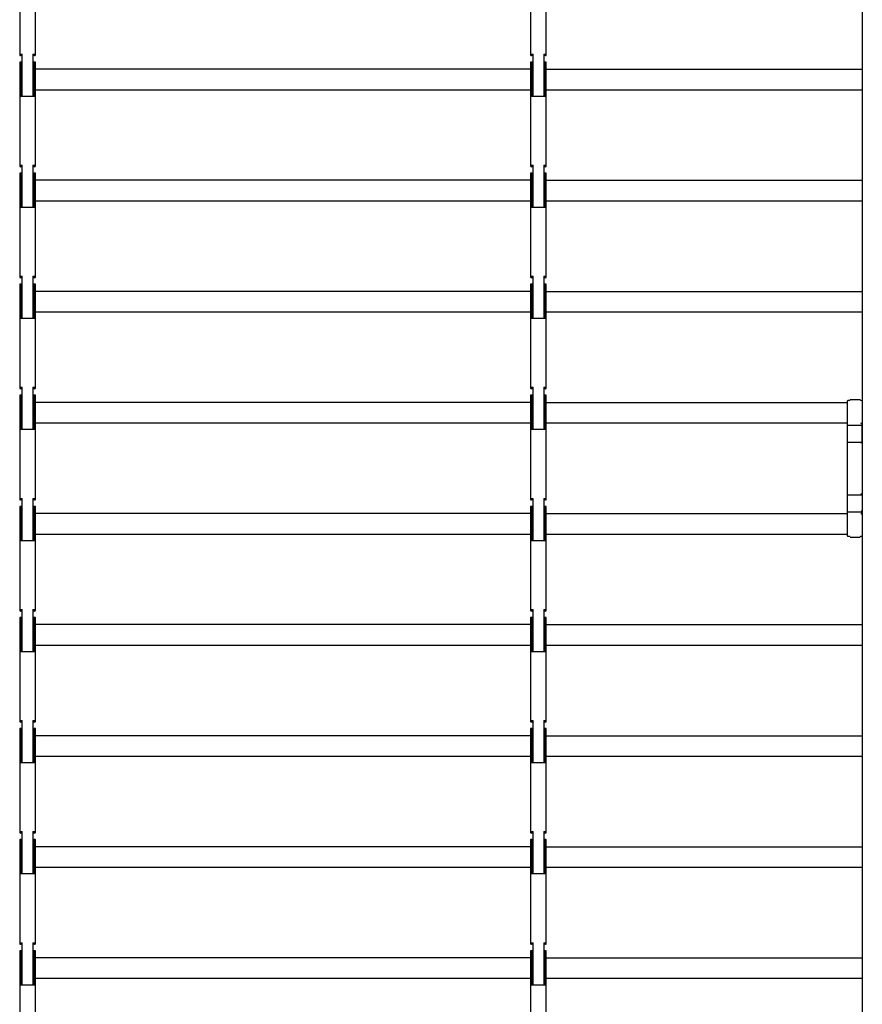
# Model space of a CAD drawing. Extents: x 543 to 20478, y 226 to 14052.
# Drawn here: x 15659 to 16186, y 3001 to 3617 of the extents above; entities that cross this region are included whole.
import ezdxf

# ---------------------------------------------------------------- set-up
doc = ezdxf.new("R2010")
doc.units = 0
doc.header["$LTSCALE"] = 50
doc.header["$MEASUREMENT"] = 0
doc.layers.add('U1', color=3, linetype='CONTINUOUS')
doc.layers.add('シャッタ', color=7, linetype='CONTINUOUS')

msp = doc.modelspace()

# ---------------------------------------------------------------- linework, layer by layer
at = {"layer": 'U1'}
msp.add_line((16186.37396, 4802.81584), (16186.37396, 2413.82117), dxfattribs=at)
at = {"layer": 'シャッタ', "color": 2, "linetype": 'Continuous'}
for p, q in [((15659.47396, 3659.67237), (15659.47396, 3594.67237)), ((15669.27396, 3594.67237), (15669.27396, 3659.67237)), ((15978.97396, 3659.67237), (15978.97396, 3594.67237)), ((15988.77396, 3594.67237), (15988.77396, 3659.67237)), ((15659.47396, 3595.17237), (15660.97396, 3595.17237)), ((15660.97396, 3594.17237), (15659.97396, 3594.17237)), ((15660.97396, 3568.67237), (15660.97396, 3595.17237)), ((15667.77396, 3595.17237), (15669.27396, 3595.17237)), ((15667.77396, 3595.17237), (15667.77396, 3568.67237)), ((15668.77396, 3594.17237), (15667.77396, 3594.17237)), ((15978.97396, 3595.17237), (15980.47396, 3595.17237)), ((15980.47396, 3594.17237), (15979.47396, 3594.17237)), ((15980.47396, 3568.67237), (15980.47396, 3595.17237)), ((15987.27396, 3595.17237), (15988.77396, 3595.17237)), ((15987.27396, 3595.17237), (15987.27396, 3568.67237)), ((15988.27396, 3594.17237), (15987.27396, 3594.17237)), ((15660.47396, 3590.17237), (15659.47396, 3590.17237)), ((15659.47396, 3590.17237), (15659.47396, 3525.17237)), ((15660.47396, 3568.67237), (15660.47396, 3590.17237)), ((15660.47396, 3586.82237), (15660.97396, 3586.82237)), ((15667.77396, 3586.82237), (15668.27396, 3586.82237)), ((15669.27396, 3590.17237), (15668.27396, 3590.17237)), ((15668.27396, 3590.17237), (15668.27396, 3568.67237)), ((15669.27396, 3525.17237), (15669.27396, 3590.17237)), ((15979.97396, 3590.17237), (15978.97396, 3590.17237)), ((15978.97396, 3590.17237), (15978.97396, 3525.17237)), ((15979.97396, 3568.67237), (15979.97396, 3590.17237)), ((15979.97396, 3586.82237), (15980.47396, 3586.82237)), ((15987.27396, 3586.82237), (15987.77396, 3586.82237)), ((15988.77396, 3590.17237), (15987.77396, 3590.17237)), ((15987.77396, 3590.17237), (15987.77396, 3568.67237)), ((15988.77396, 3525.17237), (15988.77396, 3590.17237)), ((15669.27396, 3568.67237), (15659.47396, 3568.67237)), ((15660.97396, 3571.52237), (15660.47396, 3571.52237)), ((15668.27396, 3571.52237), (15667.77396, 3571.52237)), ((15988.77396, 3568.67237), (15978.97396, 3568.67237)), ((15980.47396, 3571.52237), (15979.97396, 3571.52237)), ((15987.77396, 3571.52237), (15987.27396, 3571.52237)), ((15659.47396, 3525.67237), (15660.97396, 3525.67237)), ((15660.97396, 3524.67237), (15659.97396, 3524.67237)), ((15660.97396, 3499.17237), (15660.97396, 3525.67237)), ((15667.77396, 3525.67237), (15669.27396, 3525.67237)), ((15667.77396, 3525.67237), (15667.77396, 3499.17237)), ((15668.77396, 3524.67237), (15667.77396, 3524.67237)), ((15978.97396, 3525.67237), (15980.47396, 3525.67237)), ((15980.47396, 3524.67237), (15979.47396, 3524.67237)), ((15980.47396, 3499.17237), (15980.47396, 3525.67237)), ((15987.27396, 3525.67237), (15988.77396, 3525.67237)), ((15987.27396, 3525.67237), (15987.27396, 3499.17237)), ((15988.27396, 3524.67237), (15987.27396, 3524.67237)), ((15659.47396, 3520.67237), (15659.47396, 3455.67237)), ((15660.47396, 3520.67237), (15659.47396, 3520.67237)), ((15660.47396, 3499.17237), (15660.47396, 3520.67237)), ((15669.27396, 3520.67237), (15668.27396, 3520.67237)), ((15668.27396, 3520.67237), (15668.27396, 3499.17237)), ((15669.27396, 3455.67237), (15669.27396, 3520.67237)), ((15978.97396, 3520.67237), (15978.97396, 3455.67237)), ((15979.97396, 3520.67237), (15978.97396, 3520.67237)), ((15979.97396, 3499.17237), (15979.97396, 3520.67237)), ((15988.77396, 3520.67237), (15987.77396, 3520.67237)), ((15987.77396, 3520.67237), (15987.77396, 3499.17237)), ((15988.77396, 3455.67237), (15988.77396, 3520.67237)), ((15660.47396, 3517.32237), (15660.97396, 3517.32237)), ((15667.77396, 3517.32237), (15668.27396, 3517.32237)), ((15979.97396, 3517.32237), (15980.47396, 3517.32237)), ((15987.27396, 3517.32237), (15987.77396, 3517.32237)), ((15669.27396, 3499.17237), (15659.47396, 3499.17237)), ((15660.97396, 3502.02237), (15660.47396, 3502.02237)), ((15668.27396, 3502.02237), (15667.77396, 3502.02237)), ((15988.77396, 3499.17237), (15978.97396, 3499.17237)), ((15980.47396, 3502.02237), (15979.97396, 3502.02237)), ((15987.77396, 3502.02237), (15987.27396, 3502.02237)), ((15659.47396, 3456.17237), (15660.97396, 3456.17237)), ((15660.97396, 3429.67237), (15660.97396, 3456.17237)), ((15667.77396, 3456.17237), (15667.77396, 3429.67237)), ((15667.77396, 3456.17237), (15669.27396, 3456.17237)), ((15978.97396, 3456.17237), (15980.47396, 3456.17237)), ((15980.47396, 3429.67237), (15980.47396, 3456.17237)), ((15987.27396, 3456.17237), (15987.27396, 3429.67237)), ((15987.27396, 3456.17237), (15988.77396, 3456.17237)), ((15660.47396, 3451.17237), (15659.47396, 3451.17237)), ((15659.47396, 3451.17237), (15659.47396, 3386.17237)), ((15660.97396, 3455.17237), (15659.97396, 3455.17237)), ((15660.47396, 3429.67237), (15660.47396, 3451.17237)), ((15668.77396, 3455.17237), (15667.77396, 3455.17237)), ((15668.27396, 3451.17237), (15668.27396, 3429.67237)), ((15669.27396, 3451.17237), (15668.27396, 3451.17237)), ((15669.27396, 3386.17237), (15669.27396, 3451.17237)), ((15979.97396, 3451.17237), (15978.97396, 3451.17237)), ((15978.97396, 3451.17237), (15978.97396, 3386.17237)), ((15980.47396, 3455.17237), (15979.47396, 3455.17237)), ((15979.97396, 3429.67237), (15979.97396, 3451.17237)), ((15988.27396, 3455.17237), (15987.27396, 3455.17237)), ((15987.77396, 3451.17237), (15987.77396, 3429.67237)), ((15988.77396, 3451.17237), (15987.77396, 3451.17237)), ((15988.77396, 3386.17237), (15988.77396, 3451.17237)), ((15660.47396, 3447.82237), (15660.97396, 3447.82237)), ((15667.77396, 3447.82237), (15668.27396, 3447.82237)), ((15979.97396, 3447.82237), (15980.47396, 3447.82237)), ((15987.27396, 3447.82237), (15987.77396, 3447.82237)), ((15660.97396, 3432.52237), (15660.47396, 3432.52237)), ((15668.27396, 3432.52237), (15667.77396, 3432.52237)), ((15980.47396, 3432.52237), (15979.97396, 3432.52237)), ((15987.77396, 3432.52237), (15987.27396, 3432.52237)), ((15669.27396, 3429.67237), (15659.47396, 3429.67237)), ((15988.77396, 3429.67237), (15978.97396, 3429.67237)), ((15659.47396, 3400.42237), (15659.47396, 3386.17237)), ((15669.27396, 3386.17237), (15669.27396, 3400.42237)), ((15978.97396, 3400.42237), (15978.97396, 3386.17237)), ((15988.77396, 3386.17237), (15988.77396, 3400.42237)), ((15659.47396, 3386.67237), (15660.97396, 3386.67237)), ((15660.97396, 3385.67237), (15659.97396, 3385.67237)), ((15660.97396, 3360.17237), (15660.97396, 3386.67237)), ((15667.77396, 3386.67237), (15667.77396, 3360.17237)), ((15667.77396, 3386.67237), (15669.27396, 3386.67237)), ((15668.77396, 3385.67237), (15667.77396, 3385.67237)), ((15978.97396, 3386.67237), (15980.47396, 3386.67237)), ((15980.47396, 3385.67237), (15979.47396, 3385.67237)), ((15980.47396, 3360.17237), (15980.47396, 3386.67237)), ((15987.27396, 3386.67237), (15987.27396, 3360.17237)), ((15987.27396, 3386.67237), (15988.77396, 3386.67237)), ((15988.27396, 3385.67237), (15987.27396, 3385.67237)), ((15660.47396, 3381.67237), (15659.47396, 3381.67237)), ((15659.47396, 3381.67237), (15659.47396, 3316.67237)), ((15660.47396, 3360.17237), (15660.47396, 3381.67237)), ((15660.47396, 3378.32237), (15660.97396, 3378.32237)), ((15667.77396, 3378.32237), (15668.27396, 3378.32237)), ((15668.27396, 3381.67237), (15668.27396, 3360.17237)), ((15669.27396, 3381.67237), (15668.27396, 3381.67237)), ((15669.27396, 3316.67237), (15669.27396, 3381.67237)), ((15979.97396, 3381.67237), (15978.97396, 3381.67237)), ((15978.97396, 3381.67237), (15978.97396, 3316.67237)), ((15979.97396, 3360.17237), (15979.97396, 3381.67237)), ((15979.97396, 3378.32237), (15980.47396, 3378.32237)), ((15987.27396, 3378.32237), (15987.77396, 3378.32237)), ((15987.77396, 3381.67237), (15987.77396, 3360.17237)), ((15988.77396, 3381.67237), (15987.77396, 3381.67237)), ((15988.77396, 3316.67237), (15988.77396, 3381.67237)), ((15669.27396, 3360.17237), (15659.47396, 3360.17237)), ((15660.97396, 3363.02237), (15660.47396, 3363.02237)), ((15668.27396, 3363.02237), (15667.77396, 3363.02237)), ((15988.77396, 3360.17237), (15978.97396, 3360.17237)), ((15980.47396, 3363.02237), (15979.97396, 3363.02237)), ((15987.77396, 3363.02237), (15987.27396, 3363.02237)), ((15659.47396, 3317.17237), (15660.97396, 3317.17237)), ((15660.97396, 3316.17237), (15659.97396, 3316.17237)), ((15660.97396, 3290.67237), (15660.97396, 3317.17237)), ((15667.77396, 3317.17237), (15667.77396, 3290.67237)), ((15667.77396, 3317.17237), (15669.27396, 3317.17237)), ((15668.77396, 3316.17237), (15667.77396, 3316.17237)), ((15978.97396, 3317.17237), (15980.47396, 3317.17237)), ((15980.47396, 3316.17237), (15979.47396, 3316.17237)), ((15980.47396, 3290.67237), (15980.47396, 3317.17237)), ((15987.27396, 3317.17237), (15987.27396, 3290.67237)), ((15987.27396, 3317.17237), (15988.77396, 3317.17237)), ((15988.27396, 3316.17237), (15987.27396, 3316.17237)), ((15659.47396, 3312.17237), (15659.47396, 3247.17237)), ((15660.47396, 3312.17237), (15659.47396, 3312.17237)), ((15660.47396, 3290.67237), (15660.47396, 3312.17237)), ((15660.47396, 3308.82237), (15660.97396, 3308.82237)), ((15667.77396, 3308.82237), (15668.27396, 3308.82237)), ((15669.27396, 3312.17237), (15668.27396, 3312.17237)), ((15668.27396, 3312.17237), (15668.27396, 3290.67237)), ((15669.27396, 3247.17237), (15669.27396, 3312.17237)), ((15978.97396, 3312.17237), (15978.97396, 3247.17237)), ((15979.97396, 3312.17237), (15978.97396, 3312.17237)), ((15979.97396, 3290.67237), (15979.97396, 3312.17237)), ((15979.97396, 3308.82237), (15980.47396, 3308.82237)), ((15987.27396, 3308.82237), (15987.77396, 3308.82237)), ((15988.77396, 3312.17237), (15987.77396, 3312.17237)), ((15987.77396, 3312.17237), (15987.77396, 3290.67237)), ((15988.77396, 3247.17237), (15988.77396, 3312.17237)), ((15669.27396, 3290.67237), (15659.47396, 3290.67237)), ((15660.97396, 3293.52237), (15660.47396, 3293.52237)), ((15668.27396, 3293.52237), (15667.77396, 3293.52237)), ((15988.77396, 3290.67237), (15978.97396, 3290.67237)), ((15980.47396, 3293.52237), (15979.97396, 3293.52237)), ((15987.77396, 3293.52237), (15987.27396, 3293.52237)), ((15659.47396, 3247.67237), (15660.97396, 3247.67237)), ((15660.97396, 3246.67237), (15659.97396, 3246.67237)), ((15660.97396, 3221.17237), (15660.97396, 3247.67237)), ((15667.77396, 3247.67237), (15669.27396, 3247.67237)), ((15667.77396, 3247.67237), (15667.77396, 3221.17237)), ((15668.77396, 3246.67237), (15667.77396, 3246.67237)), ((15978.97396, 3247.67237), (15980.47396, 3247.67237)), ((15980.47396, 3246.67237), (15979.47396, 3246.67237)), ((15980.47396, 3221.17237), (15980.47396, 3247.67237)), ((15987.27396, 3247.67237), (15988.77396, 3247.67237)), ((15987.27396, 3247.67237), (15987.27396, 3221.17237)), ((15988.27396, 3246.67237), (15987.27396, 3246.67237)), ((15660.47396, 3242.67237), (15659.47396, 3242.67237)), ((15659.47396, 3242.67237), (15659.47396, 3177.67237)), ((15660.47396, 3221.17237), (15660.47396, 3242.67237)), ((15669.27396, 3242.67237), (15668.27396, 3242.67237)), ((15668.27396, 3242.67237), (15668.27396, 3221.17237)), ((15669.27396, 3177.67237), (15669.27396, 3242.67237)), ((15979.97396, 3242.67237), (15978.97396, 3242.67237)), ((15978.97396, 3242.67237), (15978.97396, 3177.67237)), ((15979.97396, 3221.17237), (15979.97396, 3242.67237)), ((15988.77396, 3242.67237), (15987.77396, 3242.67237)), ((15987.77396, 3242.67237), (15987.77396, 3221.17237)), ((15988.77396, 3177.67237), (15988.77396, 3242.67237)), ((15660.47396, 3239.32237), (15660.97396, 3239.32237)), ((15667.77396, 3239.32237), (15668.27396, 3239.32237)), ((15979.97396, 3239.32237), (15980.47396, 3239.32237)), ((15987.27396, 3239.32237), (15987.77396, 3239.32237)), ((15660.97396, 3224.02237), (15660.47396, 3224.02237)), ((15668.27396, 3224.02237), (15667.77396, 3224.02237)), ((15980.47396, 3224.02237), (15979.97396, 3224.02237)), ((15987.77396, 3224.02237), (15987.27396, 3224.02237)), ((15669.27396, 3221.17237), (15659.47396, 3221.17237)), ((15988.77396, 3221.17237), (15978.97396, 3221.17237)), ((15659.47396, 3178.17237), (15660.97396, 3178.17237)), ((15660.47396, 3173.17237), (15659.47396, 3173.17237)), ((15659.47396, 3173.17237), (15659.47396, 3108.17237)), ((15660.97396, 3177.17237), (15659.97396, 3177.17237)), ((15660.47396, 3151.67237), (15660.47396, 3173.17237)), ((15660.97396, 3151.67237), (15660.97396, 3178.17237)), ((15667.77396, 3178.17237), (15669.27396, 3178.17237)), ((15667.77396, 3178.17237), (15667.77396, 3151.67237)), ((15668.77396, 3177.17237), (15667.77396, 3177.17237)), ((15669.27396, 3173.17237), (15668.27396, 3173.17237)), ((15668.27396, 3173.17237), (15668.27396, 3151.67237)), ((15669.27396, 3108.17237), (15669.27396, 3173.17237)), ((15978.97396, 3178.17237), (15980.47396, 3178.17237)), ((15979.97396, 3173.17237), (15978.97396, 3173.17237)), ((15978.97396, 3173.17237), (15978.97396, 3108.17237)), ((15980.47396, 3177.17237), (15979.47396, 3177.17237)), ((15979.97396, 3151.67237), (15979.97396, 3173.17237)), ((15980.47396, 3151.67237), (15980.47396, 3178.17237)), ((15987.27396, 3178.17237), (15988.77396, 3178.17237)), ((15987.27396, 3178.17237), (15987.27396, 3151.67237)), ((15988.27396, 3177.17237), (15987.27396, 3177.17237)), ((15988.77396, 3173.17237), (15987.77396, 3173.17237)), ((15987.77396, 3173.17237), (15987.77396, 3151.67237)), ((15988.77396, 3108.17237), (15988.77396, 3173.17237)), ((15660.47396, 3169.82237), (15660.97396, 3169.82237)), ((15667.77396, 3169.82237), (15668.27396, 3169.82237)), ((15979.97396, 3169.82237), (15980.47396, 3169.82237)), ((15987.27396, 3169.82237), (15987.77396, 3169.82237)), ((15660.97396, 3154.52237), (15660.47396, 3154.52237)), ((15668.27396, 3154.52237), (15667.77396, 3154.52237)), ((15980.47396, 3154.52237), (15979.97396, 3154.52237)), ((15987.77396, 3154.52237), (15987.27396, 3154.52237)), ((15669.27396, 3151.67237), (15659.47396, 3151.67237)), ((15988.77396, 3151.67237), (15978.97396, 3151.67237)), ((15659.47396, 3108.67237), (15660.97396, 3108.67237)), ((15660.97396, 3107.67237), (15659.97396, 3107.67237)), ((15660.97396, 3082.17237), (15660.97396, 3108.67237)), ((15667.77396, 3108.67237), (15669.27396, 3108.67237)), ((15667.77396, 3108.67237), (15667.77396, 3082.17237)), ((15668.77396, 3107.67237), (15667.77396, 3107.67237)), ((15978.97396, 3108.67237), (15980.47396, 3108.67237)), ((15980.47396, 3107.67237), (15979.47396, 3107.67237)), ((15980.47396, 3082.17237), (15980.47396, 3108.67237)), ((15987.27396, 3108.67237), (15988.77396, 3108.67237)), ((15987.27396, 3108.67237), (15987.27396, 3082.17237)), ((15988.27396, 3107.67237), (15987.27396, 3107.67237)), ((15659.47396, 3103.67237), (15659.47396, 3038.67237)), ((15660.47396, 3103.67237), (15659.47396, 3103.67237)), ((15660.47396, 3082.17237), (15660.47396, 3103.67237)), ((15660.47396, 3100.32237), (15660.97396, 3100.32237)), ((15667.77396, 3100.32237), (15668.27396, 3100.32237)), ((15669.27396, 3103.67237), (15668.27396, 3103.67237)), ((15668.27396, 3103.67237), (15668.27396, 3082.17237)), ((15669.27396, 3038.67237), (15669.27396, 3103.67237)), ((15978.97396, 3103.67237), (15978.97396, 3038.67237)), ((15979.97396, 3103.67237), (15978.97396, 3103.67237)), ((15979.97396, 3082.17237), (15979.97396, 3103.67237)), ((15979.97396, 3100.32237), (15980.47396, 3100.32237)), ((15987.27396, 3100.32237), (15987.77396, 3100.32237)), ((15988.77396, 3103.67237), (15987.77396, 3103.67237)), ((15987.77396, 3103.67237), (15987.77396, 3082.17237)), ((15988.77396, 3038.67237), (15988.77396, 3103.67237)), ((15669.27396, 3082.17237), (15659.47396, 3082.17237)), ((15660.97396, 3085.02237), (15660.47396, 3085.02237)), ((15668.27396, 3085.02237), (15667.77396, 3085.02237)), ((15988.77396, 3082.17237), (15978.97396, 3082.17237)), ((15980.47396, 3085.02237), (15979.97396, 3085.02237)), ((15987.77396, 3085.02237), (15987.27396, 3085.02237)), ((15659.47396, 3039.17237), (15660.97396, 3039.17237)), ((15660.97396, 3038.17237), (15659.97396, 3038.17237)), ((15660.97396, 3012.67237), (15660.97396, 3039.17237)), ((15667.77396, 3039.17237), (15667.77396, 3012.67237)), ((15667.77396, 3039.17237), (15669.27396, 3039.17237)), ((15668.77396, 3038.17237), (15667.77396, 3038.17237)), ((15978.97396, 3039.17237), (15980.47396, 3039.17237)), ((15980.47396, 3038.17237), (15979.47396, 3038.17237)), ((15980.47396, 3012.67237), (15980.47396, 3039.17237)), ((15987.27396, 3039.17237), (15987.27396, 3012.67237)), ((15987.27396, 3039.17237), (15988.77396, 3039.17237)), ((15988.27396, 3038.17237), (15987.27396, 3038.17237)), ((15660.47396, 3034.17237), (15659.47396, 3034.17237)), ((15659.47396, 3034.17237), (15659.47396, 2969.17237)), ((15660.47396, 3012.67237), (15660.47396, 3034.17237)), ((15668.27396, 3034.17237), (15668.27396, 3012.67237)), ((15669.27396, 3034.17237), (15668.27396, 3034.17237)), ((15669.27396, 2969.17237), (15669.27396, 3034.17237)), ((15979.97396, 3034.17237), (15978.97396, 3034.17237)), ((15978.97396, 3034.17237), (15978.97396, 2969.17237)), ((15979.97396, 3012.67237), (15979.97396, 3034.17237)), ((15987.77396, 3034.17237), (15987.77396, 3012.67237)), ((15988.77396, 3034.17237), (15987.77396, 3034.17237)), ((15988.77396, 2969.17237), (15988.77396, 3034.17237)), ((15660.47396, 3030.82237), (15660.97396, 3030.82237)), ((15667.77396, 3030.82237), (15668.27396, 3030.82237)), ((15979.97396, 3030.82237), (15980.47396, 3030.82237)), ((15987.27396, 3030.82237), (15987.77396, 3030.82237)), ((15669.27396, 3012.67237), (15659.47396, 3012.67237)), ((15660.97396, 3015.52237), (15660.47396, 3015.52237)), ((15668.27396, 3015.52237), (15667.77396, 3015.52237)), ((15988.77396, 3012.67237), (15978.97396, 3012.67237)), ((15980.47396, 3015.52237), (15979.97396, 3015.52237)), ((15987.77396, 3015.52237), (15987.27396, 3015.52237))]:
    msp.add_line(p, q, dxfattribs=at)
at = {"layer": 'シャッタ', "color": 3, "linetype": 'Continuous'}
for p, q in [((15978.97396, 3585.67237), (15669.27396, 3585.67237)), ((15988.77396, 3585.67237), (16186.37396, 3585.67237)), ((15978.97396, 3572.67237), (15669.27396, 3572.67237)), ((16186.37396, 3572.67237), (15988.77396, 3572.67237)), ((15978.97396, 3516.17237), (15669.27396, 3516.17237)), ((15988.77396, 3516.17237), (16186.37396, 3516.17237)), ((15978.97396, 3503.17237), (15669.27396, 3503.17237)), ((16186.37396, 3503.17237), (15988.77396, 3503.17237)), ((15978.97396, 3446.67237), (15669.27396, 3446.67237)), ((15988.77396, 3446.67237), (16186.37396, 3446.67237)), ((15978.97396, 3433.67237), (15669.27396, 3433.67237)), ((16186.37396, 3433.67237), (15988.77396, 3433.67237)), ((15978.97396, 3377.17237), (15669.27396, 3377.17237)), ((15988.77396, 3377.17237), (16176.87396, 3377.17237)), ((16176.87396, 3377.92237), (16176.87396, 3293.92237)), ((16177.95744, 3378.42237), (16177.37396, 3378.42237)), ((16178.87396, 3379.02237), (16184.87396, 3379.02237)), ((16185.79048, 3378.42237), (16186.37396, 3378.42237)), ((15978.97396, 3364.17237), (15669.27396, 3364.17237)), ((16176.87396, 3364.17237), (15988.77396, 3364.17237)), ((16176.87396, 3363.0391), (16185.37396, 3363.0391)), ((16186.37396, 3352.92237), (16186.37396, 3363.32087)), ((16176.87396, 3352.42237), (16186.23999, 3352.42237)), ((16176.87396, 3319.42237), (16186.23999, 3319.42237)), ((16186.37396, 3318.92237), (16186.37396, 3308.52386)), ((16176.87396, 3308.80563), (16185.37396, 3308.80563)), ((15978.97396, 3307.67237), (15669.27396, 3307.67237)), ((15988.77396, 3307.67237), (16176.87396, 3307.67237)), ((15978.97396, 3294.67237), (15669.27396, 3294.67237)), ((16176.87396, 3294.67237), (15988.77396, 3294.67237)), ((16177.95744, 3293.42237), (16177.37396, 3293.42237)), ((16178.87396, 3292.82237), (16184.87396, 3292.82237)), ((16185.79048, 3293.42237), (16186.37396, 3293.42237)), ((15978.97396, 3238.17237), (15669.27396, 3238.17237)), ((15988.77396, 3238.17237), (16186.37396, 3238.17237)), ((15978.97396, 3225.17237), (15669.27396, 3225.17237)), ((16186.37396, 3225.17237), (15988.77396, 3225.17237)), ((15978.97396, 3168.67237), (15669.27396, 3168.67237)), ((15988.77396, 3168.67237), (16186.37396, 3168.67237)), ((15978.97396, 3155.67237), (15669.27396, 3155.67237)), ((16186.37396, 3155.67237), (15988.77396, 3155.67237)), ((15978.97396, 3099.17237), (15669.27396, 3099.17237)), ((15988.77396, 3099.17237), (16186.37396, 3099.17237)), ((15978.97396, 3086.17237), (15669.27396, 3086.17237)), ((16186.37396, 3086.17237), (15988.77396, 3086.17237)), ((15978.97396, 3029.67237), (15669.27396, 3029.67237)), ((15988.77396, 3029.67237), (16186.37396, 3029.67237)), ((15978.97396, 3016.67237), (15669.27396, 3016.67237)), ((16186.37396, 3016.67237), (15988.77396, 3016.67237))]:
    msp.add_line(p, q, dxfattribs=at)
at = {"layer": 'シャッタ', "color": 2, "linetype": 'Continuous'}
for centre, start, end in [((15659.97396, 3594.67237), 180, 270), ((15668.77396, 3594.67237), 270, 0), ((15979.47396, 3594.67237), 180, 270), ((15988.27396, 3594.67237), 270, 0), ((15659.97396, 3525.17237), 180, 270), ((15668.77396, 3525.17237), 270, 0), ((15979.47396, 3525.17237), 180, 270), ((15988.27396, 3525.17237), 270, 0), ((15659.97396, 3455.67237), 180, 270), ((15668.77396, 3455.67237), 270, 0), ((15979.47396, 3455.67237), 180, 270), ((15988.27396, 3455.67237), 270, 0), ((15659.97396, 3386.17237), 180, 270), ((15668.77396, 3386.17237), 270, 0), ((15979.47396, 3386.17237), 180, 270), ((15988.27396, 3386.17237), 270, 0), ((15659.97396, 3316.67237), 180, 270), ((15668.77396, 3316.67237), 270, 0), ((15979.47396, 3316.67237), 180, 270), ((15988.27396, 3316.67237), 270, 0), ((15659.97396, 3247.17237), 180, 270), ((15668.77396, 3247.17237), 270, 0), ((15979.47396, 3247.17237), 180, 270), ((15988.27396, 3247.17237), 270, 0), ((15659.97396, 3177.67237), 180, 270), ((15668.77396, 3177.67237), 270, 0), ((15979.47396, 3177.67237), 180, 270), ((15988.27396, 3177.67237), 270, 0), ((15659.97396, 3108.17237), 180, 270), ((15668.77396, 3108.17237), 270, 0), ((15979.47396, 3108.17237), 180, 270), ((15988.27396, 3108.17237), 270, 0), ((15659.97396, 3038.67237), 180, 270), ((15668.77396, 3038.67237), 270, 0), ((15979.47396, 3038.67237), 180, 270), ((15988.27396, 3038.67237), 270, 0)]:
    msp.add_arc(centre, 0.5, start, end, dxfattribs=at)
at = {"layer": 'シャッタ', "color": 3, "linetype": 'Continuous'}
for centre, radius, start, end in [((16177.37396, 3377.92237), 0.5, 90, 180), ((16177.95744, 3379.42237), 1, 270, 336.42182152), ((16185.79048, 3379.42237), 1, 203.57817848, 270), ((16185.37396, 3363.32087), 1, 0, 90), ((16185.37396, 3362.0391), 1, 0, 90), ((16185.37396, 3352.92237), 1, 270, 0), ((16185.37396, 3318.92237), 1, 0, 90), ((16185.37396, 3309.80563), 1, 270, 0), ((16185.37396, 3308.52386), 1, 270, 0), ((16177.37396, 3293.92237), 0.5, 180, 270), ((16177.95744, 3292.42237), 1, 23.57817848, 90), ((16185.79048, 3292.42237), 1, 90, 156.42182152)]:
    msp.add_arc(centre, radius, start, end, dxfattribs=at)

doc.saveas('drawing.dxf')
